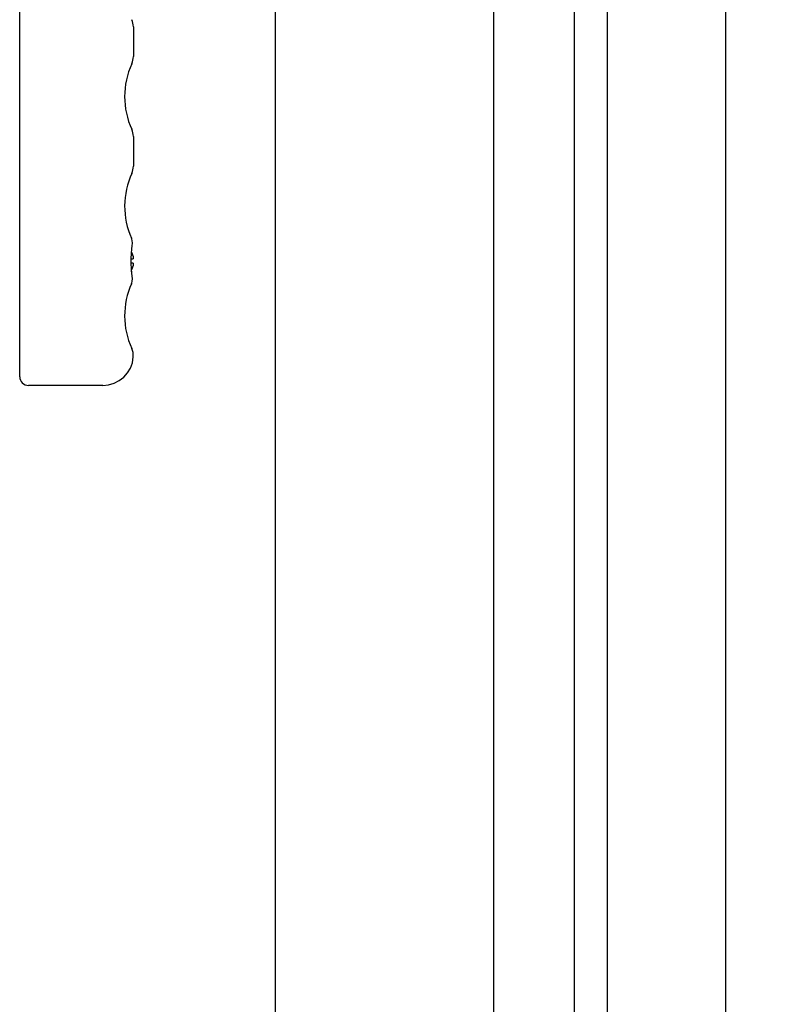
# Model space of a CAD drawing. Extents: x 31 to 8176, y 0 to 5507.
# Drawn here: x 2590 to 2761, y 1649 to 1875 of the extents above; entities that cross this region are included whole.
import ezdxf

# ---------------------------------------------------------------- set-up
doc = ezdxf.new("R2010")
doc.units = 0
doc.header["$LTSCALE"] = 2
doc.header["$MEASUREMENT"] = 0
doc.layers.add('SUNPOU', color=7, linetype='Continuous')
doc.styles.get("Standard").update_dxf_attribs({"font": 'romans.shx', "bigfont": 'extfont.shx'})
doc.dimstyles.new('STANDARD$0', dxfattribs={"dimscale": 10, "dimtxt": 2, "dimasz": 3, "dimexe": 1, "dimexo": 1, "dimgap": 0.6, "dimtad": 3, "dimdec": 0, "dimzin": 0, "dimdsep": 46, "dimtxsty": 'Standard', "dimblk1": 'OPEN', "dimblk2": 'OPEN', "dimsah": 1, "dimcen": 1.5, "dimadec": 0, "dimazin": 0, "dimtfac": 1, "dimtdec": 0, "dimtmove": 0, "dimatfit": 0, "dimldrblk": 'DOTSMALL', "dimfxl": 1, "dimtvp": 1, "dimtolj": 1, "dimtzin": 0, "dimarcsym": 0})

# ---------------------------------------------------------------- blocks, each defined once
blk = doc.blocks.new('_OPEN')
at = {"color": 0, "linetype": 'ByBlock'}
for p, q in [((-1, 0.1667), (0, 0)), ((0, 0), (-1, -0.1667)), ((0, 0), (-1, 0))]:
    blk.add_line(p, q, dxfattribs=at)
blk = doc.blocks.new('*D19')
at = {"layer": 'DEFPOINTS', "color": 0, "lineweight": 0}
for p in [(3439.94, 2789.63), (2589.84, 2151.45), (3439.94, 1481.65)]:
    blk.add_point(p, dxfattribs=at)
at = {"layer": 'SUNPOU', "color": 0, "lineweight": -2}
for p, q in [((2589.84, 2171.45), (2589.84, 2809.63)), ((3439.94, 1501.65), (3439.94, 2809.63)), ((2649.84, 2789.63), (3379.94, 2789.63))]:
    blk.add_line(p, q, dxfattribs=at)
at = {"layer": 'SUNPOU', "color": 0, "lineweight": -2, "xscale": 60, "yscale": 60, "zscale": 60, "rotation": 180}
blk.add_blockref('_OPEN', (2589.84, 2789.63), dxfattribs=at)
at = {"layer": 'SUNPOU', "color": 0, "lineweight": -2, "xscale": 60, "yscale": 60, "zscale": 60}
blk.add_blockref('_OPEN', (3439.94, 2789.63), dxfattribs=at)
at = {"layer": 'SUNPOU', "color": 0, "insert": (3014.89, 2821.63), "char_height": 40, "attachment_point": 5}
blk.add_mtext('\\A1;850', dxfattribs=at)
blk = doc.blocks.new('_DotSmall')
at = {"color": 0, "linetype": 'ByBlock', "const_width": 0.5}
blk.add_lwpolyline([(-0.0625, 0, 1), (0.0625, 0, 1)], format="xyb", close=True, dxfattribs=at)

msp = doc.modelspace()

# ---------------------------------------------------------------- linework, layer by layer
at = {"color": 2}
for p, q in [((2648.34, 1516.4), (2648.34, 2373.9)), ((2698.34, 1516.4), (2698.34, 2373.9)), ((2724.34, 1492.75), (2724.34, 2371.15)), ((2751.34, 2200.65), (2751.34, 1522.45)), ((2589.84, 1793.15), (2589.84, 1966.64)), ((2716.74, 1565.88), (2716.74, 1904.01)), ((2615.84, 1873.23), (2615.84, 1866.46)), ((2615.84, 1848.13), (2615.84, 1841.36)), ((2615.4, 1824.85), (2615.42, 1824.79)), ((2615.43, 1824.77), (2615.42, 1824.79)), ((2615.43, 1824.77), (2615.42, 1824.79)), ((2615.47, 1824.66), (2615.43, 1824.77)), ((2615.55, 1824.35), (2615.47, 1824.66)), ((2615.62, 1823.72), (2615.54, 1824.36)), ((2615.49, 1822.45), (2615.58, 1823.12)), ((2615.58, 1823.12), (2615.62, 1823.72)), ((2615.58, 1823.12), (2615.58, 1823.12)), ((2615.58, 1823.12), (2615.58, 1823.12)), ((2615.33, 1820.15), (2615.83, 1820.15)), ((2615.33, 1819.15), (2615.33, 1819.65)), ((2615.43, 1821.69), (2615.42, 1821.7)), ((2615.42, 1821.69), (2615.42, 1821.7)), ((2615.83, 1819.15), (2615.34, 1819.15)), ((2615.42, 1817.59), (2615.42, 1817.6)), ((2615.42, 1817.59), (2615.43, 1817.6)), ((2615.58, 1816.17), (2615.58, 1816.18)), ((2615.58, 1816.17), (2615.58, 1816.18)), ((2615.4, 1814.44), (2615.42, 1814.5)), ((2615.42, 1814.5), (2615.46, 1814.6)), ((2615.45, 1814.6), (2615.47, 1814.64)), ((2615.55, 1814.94), (2615.55, 1814.95)), ((2608.83, 1791.15), (2591.84, 1791.15))]:
    msp.add_line(p, q, dxfattribs=at)
for points in [[(2615.84, 1873.23), (2615.81, 1873.69), (2615.65, 1874.45), (2615.47, 1874.9)], [(2615.47, 1864.8), (2615.65, 1865.25), (2615.81, 1866.01), (2615.84, 1866.46)], [(2615.84, 1848.13), (2615.81, 1848.59), (2615.65, 1849.35), (2615.47, 1849.8)], [(2615.47, 1839.7), (2615.65, 1840.15), (2615.81, 1840.91), (2615.84, 1841.36)], [(2615.58, 1823.12), (2615.62, 1823.7), (2615.55, 1824.35)], [(2615.49, 1816.84), (2615.39, 1817.88), (2615.34, 1819.04), (2615.33, 1820.22), (2615.39, 1821.38), (2615.49, 1822.43), (2615.58, 1823.12)], [(2615.58, 1816.18), (2615.49, 1816.86), (2615.45, 1817.33)], [(2615.47, 1814.64), (2615.55, 1814.93), (2615.62, 1815.58), (2615.58, 1816.17)], [(2615.55, 1814.95), (2615.62, 1815.6), (2615.58, 1816.17)]]:
    msp.add_lwpolyline(points, dxfattribs=at)
for centre, radius, start, end in [((2631.84, 1857.3), 18, 155.3799, 204.6201), ((2631.84, 1832.2), 18, 155.3799, 204.086), ((2611.23, 1819.46), 4.75, 26.6813, 28.0074), ((2611.24, 1819.47), 4.74, 25.5402, 26.6812), ((2611.24, 1819.47), 4.74, 24.5722, 25.5402), ((2611.25, 1819.47), 4.73, 23.3175, 24.5722), ((2611.25, 1819.47), 4.73, 22.5474, 23.3174), ((2611.26, 1819.47), 4.72, 21.0025, 22.5476), ((2611.26, 1819.48), 4.72, 20.5181, 21.0023), ((2611.27, 1819.48), 4.7, 18.4656, 20.5187), ((2611.29, 1819.49), 4.68, 17.3773, 18.465), ((2611.31, 1819.49), 4.67, 16.3949, 17.3772), ((2611.34, 1819.5), 4.64, 14.3176, 16.3964), ((2613.84, 1820.39), 2.01, 5.1401, 7.2744), ((2613.84, 1820.4), 2.01, 352.7259, 354.7415), ((2613.86, 1820.4), 1.98, 4.2856, 5.1372), ((2613.88, 1820.4), 1.97, 3.0233, 4.286), ((2613.89, 1820.4), 1.96, 1.9964, 3.0228), ((2613.89, 1820.4), 1.96, 356.7841, 357.6235), ((2613.87, 1820.4), 1.97, 355.3984, 356.7833), ((2613.86, 1820.4), 1.98, 354.7442, 355.3991), ((2613.89, 1820.4), 1.95, 0.9261, 1.9964), ((2613.9, 1820.4), 1.95, 358.8459, 0.9258), ((2613.89, 1820.4), 1.96, 357.6234, 358.8455), ((2611.23, 1819.83), 4.75, 331.9926, 333.3187), ((2611.24, 1819.83), 4.74, 333.3188, 334.4598), ((2611.24, 1819.83), 4.74, 334.4598, 335.4278), ((2611.25, 1819.83), 4.73, 335.4278, 336.6825), ((2611.25, 1819.82), 4.73, 336.6826, 337.4526), ((2611.26, 1819.82), 4.72, 337.4524, 338.9975), ((2611.26, 1819.82), 4.72, 338.9977, 339.4819), ((2611.27, 1819.81), 4.7, 339.4813, 341.5344), ((2611.29, 1819.81), 4.68, 341.535, 342.6227), ((2611.31, 1819.8), 4.67, 342.6228, 343.6051), ((2611.34, 1819.79), 4.64, 343.6036, 345.6824), ((2613.84, 1818.89), 2.01, 5.2585, 7.2741), ((2613.84, 1818.9), 2.01, 352.7256, 354.8598), ((2613.86, 1818.9), 1.98, 4.6009, 5.2558), ((2613.87, 1818.9), 1.97, 3.2167, 4.6016), ((2613.89, 1818.9), 1.96, 2.3765, 3.2159), ((2613.89, 1818.9), 1.96, 356.9771, 358.0037), ((2613.88, 1818.9), 1.97, 355.714, 356.9766), ((2613.86, 1818.9), 1.98, 354.8627, 355.7144), ((2613.89, 1818.9), 1.95, 1.1545, 2.3767), ((2613.9, 1818.9), 1.95, 0.1995, 1.1541), ((2613.9, 1818.9), 1.95, 359.0741, 0.1995), ((2613.89, 1818.9), 1.95, 358.0037, 359.0738), ((2631.84, 1807.1), 18, 155.914, 204.5781), ((2611.83, 1797.95), 4, 356.173, 24.5781), ((2608.84, 1798.15), 7, 270, 356.1708), ((2591.84, 1793.15), 2, 180, 270)]:
    msp.add_arc(centre, radius, start, end, dxfattribs=at)

# ---------------------------------------------------------------- dimensions: what is measured, and where the dimension line sits
at = {"layer": 'SUNPOU'}
dim = msp.add_linear_dim(base=(3439.94, 2789.63), p1=(2589.84, 2151.45), p2=(3439.94, 1481.65), dimstyle='STANDARD$0', override={"dimscale": 20}, dxfattribs=at)
dim.commit()
dim.dimension.update_dxf_attribs({"geometry": '*D19', "text_midpoint": (3014.89, 2821.63)})

doc.saveas('drawing.dxf')
